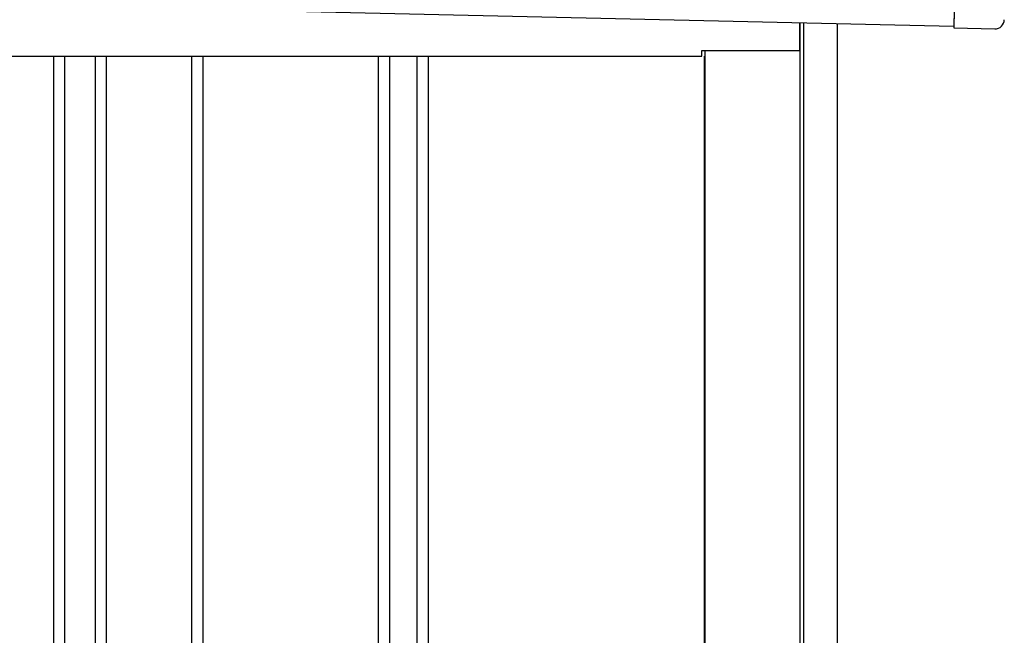
# Model space of a CAD drawing. Extents: x 543 to 20719, y 184 to 14052.
# Drawn here: x 8097 to 8625, y 12642 to 12972 of the extents above; entities that cross this region are included whole.
import ezdxf

# ---------------------------------------------------------------- set-up
doc = ezdxf.new("R2010")
doc.units = 0
doc.header["$LTSCALE"] = 50
doc.header["$MEASUREMENT"] = 0
for name, color, linetype in [('上枠左右A1_5', 1, 'CONTINUOUS'), ('壁パネル', 2, 'CONTINUOUS'), ('柱後', 3, 'CONTINUOUS'), ('鼻隠し後コーナー', 4, 'CONTINUOUS')]:
    doc.layers.add(name, color=color, linetype=linetype)

msp = doc.modelspace()

# ---------------------------------------------------------------- linework, layer by layer
at = {"layer": '上枠左右A1_5'}
for p, q in [((8600.87, 13108.61), (8597.72, 12968.64)), ((6254.76, 13021.45), (8597.72, 12968.64)), ((8515.24, 12955.5), (8515.24, 12970.5)), ((8462.74, 12952.5), (8462.74, 12955.5)), ((8462.74, 12955.5), (8515.24, 12955.5)), ((6393.74, 12952.5), (8462.74, 12952.5))]:
    msp.add_line(p, q, dxfattribs=at)
at = {"layer": '壁パネル'}
for p, q in [((8115.24, 12952.5), (8115.24, 11096.5)), ((8121.24, 12952.5), (8121.24, 11096.5)), ((8137.6, 12952.5), (8137.6, 11096.5)), ((8143.6, 12952.5), (8143.6, 11096.5)), ((8189.25, 12952.5), (8189.25, 11096.5)), ((8195.25, 12952.5), (8195.25, 11096.5)), ((8289.36, 12952.5), (8289.36, 11096.5)), ((8295.36, 12952.5), (8295.36, 11096.5)), ((8310, 12952.5), (8310, 11096.5)), ((8316, 12952.5), (8316, 11096.5)), ((8463.92, 12952.5), (8463.92, 11095.5))]:
    msp.add_line(p, q, dxfattribs=at)
at = {"layer": '柱後'}
for p, q in [((8515.34, 11045.5), (8515.34, 12970.5)), ((8517.34, 11045.5), (8517.34, 12970.45)), ((8535.34, 11045.5), (8535.34, 12970.05)), ((8464.34, 12955.5), (8464.34, 11095.5))]:
    msp.add_line(p, q, dxfattribs=at)
at = {"layer": '鼻隠し後コーナー', "linetype": 'Continuous'}
for p, q in [((8597.81, 12972.64), (8597.69, 12967.64)), ((8597.69, 12967.64), (8619.69, 12967.15))]:
    msp.add_line(p, q, dxfattribs=at)
msp.add_arc((8619.8, 12972.14), 5, 268.7088, 358.7088, dxfattribs=at)

doc.saveas('drawing.dxf')
